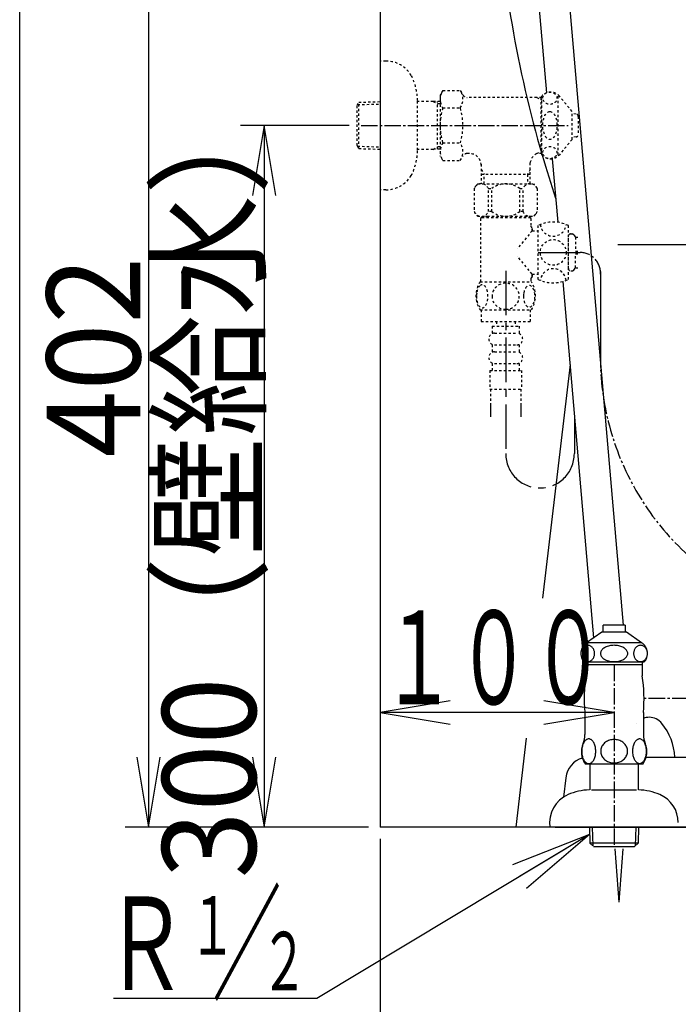
# Model space of a CAD drawing. Extents: x 0 to 2000, y 115 to 2915.
# Drawn here: x 180 to 461, y 506 to 927 of the extents above; entities that cross this region are included whole.
import ezdxf
from ezdxf.enums import TextEntityAlignment as Align

# ---------------------------------------------------------------- set-up
doc = ezdxf.new("R2010")
doc.units = 0
doc.header["$MEASUREMENT"] = 0
for name, pattern in [('EXLTYPE10', [28.575, 19.05, -3.175, 3.175, -3.175]), ('EXLTYPE2', [2, 1, -1]), ('EXLTYPE3', [10, 7, -1, 1, -1])]:
    doc.linetypes.add(name, pattern=pattern)
doc.layers.get('0').update_dxf_attribs({"linetype": 'CONTINUOUS'})
for name, color, linetype in [('タンク', 7, 'CONTINUOUS'), ('便器', 7, 'CONTINUOUS'), ('便座', 7, 'CONTINUOUS'), ('寸法', 7, 'CONTINUOUS'), ('枠', 7, 'CONTINUOUS'), ('止水栓', 7, 'CONTINUOUS')]:
    doc.layers.add(name, color=color, linetype=linetype)
doc.styles.add('EXCADDIM1', font='monotxt', dxfattribs={"width": 0.95, "bigfont": 'extfont'})
doc.styles.add('EXCADSTD', font='monotxt', dxfattribs={"bigfont": 'extfont'})
doc.styles.get("Standard").update_dxf_attribs({"font": 'monotxt', "bigfont": 'extfont'})
doc.dimstyles.get("Standard").update_dxf_attribs({"dimtxt": 0.18, "dimasz": 0.18, "dimexe": 0.18, "dimexo": 0.0625, "dimgap": 0.09, "dimtad": 0, "dimtih": 1, "dimtoh": 1, "dimdec": 4, "dimzin": 0, "dimtxsty": 'STANDARD', "dimcen": 0.09, "dimazin": 3, "dimtfac": 1, "dimtdec": 4, "dimtmove": 0, "dimatfit": 3, "dimtolj": 1, "dimtzin": 0})

# ---------------------------------------------------------------- blocks, each defined once
blk = doc.blocks.new('_EX_NORM')
at = {"color": 0, "linetype": 'CONTINUOUS'}
for q in [(-1, 0.166667), (-1, 0), (-1, -0.166667)]:
    blk.add_line((0, 0), q, dxfattribs=at)
blk = doc.blocks.new('*D23')
at = {"layer": '寸法', "color": 3, "linetype": 'CONTINUOUS'}
for p, q in [((235, 984.00046), (230, 954.00046)), ((235, 984.00046), (235, 582.000324)), ((240, 954.00046), (235, 984.00046)), ((230, 612.000324), (235, 582.000324)), ((235, 582.000324), (240, 612.000324)), ((329.017073, 582.000324), (225, 582.000324))]:
    blk.add_line(p, q, dxfattribs=at)
at = {"layer": '寸法', "color": 2, "linetype": 'CONTINUOUS', "style": 'EXCADSTD', "width": 0.945}
blk.add_text('402', height=40, rotation=90, dxfattribs=at).set_placement((231.5, 783.000392), align=Align.CENTER)
blk = doc.blocks.new('*D24')
at = {"layer": '寸法', "color": 3, "linetype": 'CONTINUOUS'}
for p, q in [((320.857073, 882.000324), (274.422456, 882.000324)), ((284.422456, 882.000324), (279.422456, 852.000324)), ((284.422456, 882.000324), (284.422456, 582.000324)), ((289.422456, 852.000324), (284.422456, 882.000324)), ((279.422456, 612.000324), (284.422456, 582.000324)), ((284.422456, 582.000324), (289.422456, 612.000324))]:
    blk.add_line(p, q, dxfattribs=at)
at = {"layer": '寸法', "color": 2, "linetype": 'CONTINUOUS', "style": 'EXCADSTD', "width": 0.945}
blk.add_text('300（壁給水）', height=40, rotation=90, dxfattribs=at).set_placement((280.922456, 732.000324), align=Align.CENTER)
blk = doc.blocks.new('*D25')
at = {"layer": '寸法', "color": 3, "linetype": 'CONTINUOUS'}
for p, q in [((334.017073, 577.000324), (334.017073, 411.515396)), ((534.017073, 543.000324), (534.017073, 411.515396)), ((364.017073, 426.515396), (334.017073, 421.515396)), ((534.017073, 421.515396), (504.017073, 426.515396)), ((534.017073, 421.515396), (334.017073, 421.515396)), ((334.017073, 421.515396), (364.017073, 416.515396)), ((504.017073, 416.515396), (534.017073, 421.515396))]:
    blk.add_line(p, q, dxfattribs=at)
at = {"layer": '寸法', "color": 2, "linetype": 'CONTINUOUS', "style": 'EXCADSTD', "width": 0.945}
blk.add_text('200', height=40, dxfattribs=at).set_placement((434.017073, 425.015396), align=Align.CENTER)

msp = doc.modelspace()

# ---------------------------------------------------------------- linework, layer by layer
at = {"layer": 'タンク', "color": 6, "linetype": 'CONTINUOUS'}
for p, q in [((397.595242, 983.441591), (405.147173, 895.933081)), ((410.595332, 984.00046), (437.830682, 668.409007)), ((407.574876, 867.80191), (409.923329, 840.589055)), ((412.105966, 815.297605), (425.251405, 662.973945))]:
    msp.add_line(p, q, dxfattribs=at)
at = {"layer": '便器', "color": 7, "linetype": 'CONTINUOUS'}
for p, q in [((657.742269, 831.000324), (435.616457, 831.000324)), ((415.164457, 779.857132), (403.475615, 679.944358)), ((396.469951, 620.062011), (392.017096, 582.000324)), ((447.721277, 612.000325), (522.016234, 612.000287)), ((413.344221, 603.162304), (412.379455, 594.915775)), ((408.835816, 582.000324), (934.017074, 582.000324))]:
    msp.add_line(p, q, dxfattribs=at)
at = {"layer": '便器', "color": 6, "linetype": 'CONTINUOUS'}
for p in [(434.316381, 572.699549), (437.667245, 572.699549)]:
    msp.add_line(p, (435.991813, 549.999883), dxfattribs=at)
at = {"layer": '便器', "color": 7, "linetype": 'CONTINUOUS'}
for centre, radius, start, end in [((878.309752, 1008.399553), 495, 183.06955, 196.323336), ((883.225076, 1010.392889), 500, 196.187711, 196.192028), ((878.309752, 1008.399553), 495, 196.323336, 198.552267), ((423.276481, 602.000324), 10, 106.519881, 173.327272)]:
    msp.add_arc(centre, radius, start, end, dxfattribs=at)
at = {"layer": '便器', "color": 6, "linetype": 'CONTINUOUS'}
for centre, radius, start, end in [((448.991813, 621.98948), 7, 90, 110.703643), ((448.991813, 621.98948), 7, 38.942444, 90), ((462.991813, 610.67579), 25, 141.057556, 141.057605), ((434.991813, 610.67579), 25, 3.037016, 38.942444)]:
    msp.add_arc(centre, radius, start, end, dxfattribs=at)
at = {"layer": '便座', "color": 6, "linetype": 'EXLTYPE2'}
for p, q in [((336.520178, 909.500324), (334.017073, 909.500324)), ((360.807573, 896.934081), (359.691118, 895.000324)), ((360.807573, 897.011381), (368.285987, 897.011381)), ((368.285987, 897.011381), (369.447072, 895.000324)), ((350.013873, 871.400324), (350.013873, 892.600324)), ((359.691118, 895.000324), (359.691118, 869.000324)), ((403.058828, 894.000324), (371.179122, 894.000324)), ((400.959067, 894.000324), (402.691118, 893.000324)), ((402.691118, 894.000324), (402.691118, 870.000324)), ((403.058828, 893.000324), (402.691118, 893.000324)), ((403.058828, 869.500324), (403.058828, 894.500324)), ((410.058828, 869.500324), (410.058828, 894.500324)), ((416.058828, 888.000324), (410.65817, 894.500324)), ((324.177073, 890.670246), (324.903267, 891.920246)), ((324.177073, 873.370246), (324.177073, 890.670246)), ((324.311841, 890.902223), (334.017073, 891.190731)), ((324.903267, 891.920246), (334.017073, 892.191172)), ((324.903267, 872.120246), (324.903267, 891.920246)), ((356.677073, 892.270246), (350.013873, 892.270246)), ((356.677073, 892.270246), (358.484396, 891.216078)), ((359.691118, 892.180648), (356.677073, 892.270246)), ((358.484396, 871.823973), (358.484396, 892.21652)), ((359.691118, 891.180206), (358.484396, 891.216078)), ((360.807573, 889.505878), (368.285988, 889.505878)), ((416.058828, 876.000324), (416.058828, 888.000324)), ((417.741027, 886.897842), (416.058828, 886.981952)), ((418.691089, 885.89909), (418.691089, 878.101589)), ((416.058828, 876.000324), (410.65817, 869.500324)), ((417.741027, 877.102836), (416.058828, 877.018726)), ((324.177073, 873.370246), (324.903267, 872.120246)), ((324.311841, 873.138269), (334.017073, 872.849762)), ((324.903267, 872.120246), (334.017073, 871.84932)), ((356.677073, 871.770246), (350.013873, 871.770246)), ((356.677073, 871.770246), (358.484396, 872.824414)), ((359.691118, 871.859845), (356.677073, 871.770246)), ((359.691118, 872.860287), (358.484396, 872.824414)), ((360.807573, 874.534615), (368.285988, 874.534615)), ((360.852202, 866.989267), (359.691118, 869.000324)), ((368.285987, 866.989267), (369.447072, 869.000324)), ((372.216118, 870.000324), (371.179122, 870.000324)), ((400.959067, 870.000324), (402.691118, 871.000324)), ((403.058828, 870.000324), (400.959067, 870.000324)), ((403.058828, 871.000324), (402.691118, 871.000324)), ((360.852202, 866.989267), (368.285987, 866.989267)), ((377.213613, 865.501497), (377.213613, 857.001497)), ((377.213614, 863.127588), (378.441137, 861.001459)), ((398.168619, 863.127586), (396.941095, 861.001457)), ((398.168622, 857.001497), (398.168622, 866.00267)), ((398.168603, 861.001457), (377.213613, 861.001457)), ((378.441114, 857.001497), (378.441114, 861.001457)), ((396.941114, 861.001457), (396.941114, 857.001497)), ((374.191118, 855.001497), (374.191118, 845.201497)), ((375.691118, 857.001497), (399.691118, 857.001497)), ((380.293111, 845.201497), (380.293111, 855.001497)), ((380.293111, 855.001497), (381.691118, 855.001497)), ((381.691118, 845.201497), (381.691118, 855.001497)), ((393.691118, 845.201497), (393.691118, 855.001497)), ((393.691118, 855.001497), (395.089124, 855.001497)), ((395.089124, 845.201497), (395.089124, 855.001497)), ((401.191118, 855.001497), (401.191118, 845.201497)), ((375.691118, 843.201497), (387.691118, 843.201497)), ((377.441118, 842.71544), (376.941118, 842.21544)), ((376.941118, 842.21544), (376.941118, 815.21544)), ((377.441118, 842.71544), (397.941118, 842.71544)), ((379.291118, 842.81544), (379.291118, 843.201497)), ((381.691118, 845.201497), (380.293111, 845.201497)), ((387.691118, 843.201497), (399.691118, 843.201497)), ((395.089124, 845.201497), (393.691118, 845.201497)), ((396.091118, 842.81544), (396.091118, 843.201497)), ((397.941118, 842.71544), (398.441118, 842.21544)), ((398.441118, 842.21544), (398.441118, 838.96544)), ((398.941118, 838.46544), (398.991118, 838.46544)), ((398.991118, 836.96544), (398.991118, 838.46544)), ((398.991118, 837.96544), (398.991118, 836.96544)), ((401.491118, 816.21544), (401.491118, 839.21544)), ((414.491118, 816.21544), (414.491118, 839.21544)), ((398.991118, 836.96544), (392.570915, 829.253857)), ((398.991118, 836.96544), (401.491118, 836.96544)), ((414.491118, 820.41544), (414.491118, 835.01544)), ((414.491118, 820.81544), (414.491118, 834.61544)), ((415.491118, 835.61544), (415.998716, 835.61544)), ((416.79134, 835.225151), (417.491118, 834.31544)), ((417.491118, 834.31544), (417.491118, 828.31544)), ((417.491118, 834.31544), (418.691118, 834.31544)), ((398.991118, 818.46544), (392.570915, 826.177023)), ((417.491118, 828.31544), (418.691118, 828.31544)), ((417.491118, 821.11544), (417.491118, 827.11544)), ((417.491118, 827.11544), (418.691118, 827.11544)), ((416.79134, 820.205729), (417.491118, 821.11544)), ((417.491118, 821.11544), (418.691118, 821.11544)), ((398.941118, 816.96544), (398.991118, 816.96544)), ((398.991118, 816.96544), (398.991118, 818.46544)), ((398.991118, 818.46544), (398.991118, 817.46544)), ((398.991118, 818.46544), (401.491118, 818.46544)), ((415.491118, 819.81544), (415.998716, 819.81544)), ((376.721116, 815.21544), (398.661119, 815.21544)), ((398.441118, 816.46544), (398.441118, 815.21544)), ((376.721116, 803.215928), (398.659593, 803.215928)), ((377.190355, 803.215928), (377.190355, 798.215928)), ((398.190355, 803.215928), (398.190355, 798.215928)), ((377.190355, 798.215928), (398.190355, 798.215928)), ((381.940355, 796.215928), (381.940355, 793.215928)), ((381.940355, 796.215928), (393.440355, 796.215928)), ((383.690355, 798.215928), (383.690355, 796.215928)), ((391.690355, 798.215928), (391.690355, 796.215928)), ((393.440355, 796.215928), (393.440355, 793.215928)), ((382.940355, 793.215928), (392.440355, 793.215928)), ((381.940355, 788.215928), (381.940355, 785.215928)), ((382.940355, 788.215928), (392.440355, 788.215928)), ((393.440355, 788.215928), (393.440355, 785.215928)), ((382.940355, 785.215928), (392.440355, 785.215928)), ((381.940355, 780.215928), (381.940355, 777.215928)), ((382.940355, 780.215928), (392.440355, 780.215928)), ((393.440355, 780.215928), (393.440355, 777.215928)), ((380.940355, 777.215928), (394.440355, 777.215928)), ((380.940355, 777.215928), (380.940355, 769.215928)), ((394.440355, 777.215928), (394.440355, 769.215928)), ((380.940355, 769.215928), (394.440355, 769.215928)), ((381.19035, 769.215928), (381.19035, 757.501555)), ((394.19035, 769.215928), (394.19035, 757.501555)), ((381.190355, 762.209147), (381.190355, 757.501555)), ((394.190355, 762.209147), (394.190355, 757.501555)), ((381.190355, 759.384555), (381.190355, 757.501555)), ((394.190355, 759.384555), (394.190355, 757.501555))]:
    msp.add_line(p, q, dxfattribs=at)
at = {"layer": '便座', "color": 6, "linetype": 'EXLTYPE3'}
for p, q in [((325.857073, 882.000324), (414.36026, 882.000324)), ((525.768672, 636.999242), (446.807696, 636.999242))]:
    msp.add_line(p, q, dxfattribs=at)
at = {"layer": '便座', "color": 6, "linetype": 'CONTINUOUS'}
for p, q in [((401.491118, 827.71544), (419.456135, 827.71544)), ((428.152992, 819.542145), (428.152992, 785.555654))]:
    msp.add_line(p, q, dxfattribs=at)
at = {"layer": '便座', "color": 6, "linetype": 'EXLTYPE10'}
for p, q in [((387.691109, 819.901497), (387.691109, 741.697497)), ((417.019131, 757.5), (417.019131, 741.697497))]:
    msp.add_line(p, q, dxfattribs=at)
at = {"layer": '便座', "color": 6, "linetype": 'EXLTYPE2', "flags": 128}
for points in [[(336.520178, 854.500324), (334.017073, 854.500324)], [(375.195237, 808.96544), (375.205003, 808.528428), (375.231859, 808.096299), (375.278245, 807.671495), (375.344163, 807.256456), (375.42473, 806.856065), (375.522386, 806.470323), (375.639573, 806.101671), (375.768968, 805.757432), (375.913011, 805.435167), (376.071702, 805.142198), (376.240159, 804.876085), (376.420823, 804.644151), (376.608812, 804.441514), (376.806566, 804.275499), (377.011644, 804.143663), (377.219163, 804.050889), (377.431566, 803.992296), (377.643968, 803.975206), (377.858812, 803.994737), (378.071214, 804.050889), (378.278734, 804.143663), (378.483812, 804.275499), (378.681566, 804.441514), (378.869554, 804.644151), (379.050218, 804.878526), (379.218675, 805.142198), (379.377366, 805.435167), (379.521409, 805.757432), (379.650804, 806.101671), (379.76555, 806.470323), (379.865648, 806.856065), (379.946214, 807.258897), (380.012132, 807.673936), (380.058519, 808.098741), (380.085374, 808.53087), (380.09514, 808.96544), (380.085374, 809.40001), (380.056077, 809.832139), (380.009691, 810.256944), (379.946214, 810.671983), (379.865648, 811.074815), (379.76555, 811.460557), (379.650804, 811.826768), (379.521409, 812.173448), (379.377366, 812.493272), (379.218675, 812.788682), (379.050218, 813.052354), (378.869554, 813.286729), (378.681566, 813.486924), (378.483812, 813.655382), (378.278734, 813.784776), (378.071214, 813.879991), (377.858812, 813.936143), (377.643968, 813.955674), (377.431566, 813.936143), (377.219163, 813.879991), (377.011644, 813.784776), (376.806566, 813.655382), (376.608812, 813.486924)], [(376.608812, 813.486924), (376.420823, 813.286729), (376.240159, 813.052354), (376.069261, 812.788682), (375.913011, 812.493272), (375.768968, 812.173448), (375.637132, 811.826768), (375.522386, 811.460557), (375.42473, 811.074815), (375.344163, 810.671983), (375.278245, 810.256944)], [(387.690355, 803.430772), (388.188401, 803.452745), (388.684007, 803.518663), (389.172288, 803.621202), (389.658128, 803.767686), (390.126878, 803.953233), (390.578538, 804.175401), (391.008226, 804.436632), (391.411058, 804.732042), (391.787034, 805.05919), (392.128831, 805.418077), (392.43889, 805.803819), (392.712327, 806.211534), (392.949144, 806.641221), (393.142015, 807.09044), (393.295823, 807.554307), (393.405687, 808.02794), (393.471605, 808.508897), (393.496019, 808.992296), (393.471605, 809.478135), (393.405687, 809.959092), (393.295823, 810.432725), (393.142015, 810.894151), (392.949144, 811.34337), (392.712327, 811.773057), (392.43889, 812.183214), (392.128831, 812.566514), (391.787034, 812.925401), (391.411058, 813.252549), (391.008226, 813.54796), (390.578538, 813.80919), (390.126878, 814.033799), (389.658128, 814.219346), (389.172288, 814.363389), (388.676683, 814.46837), (388.171312, 814.531846), (387.663499, 814.553819), (387.155687, 814.531846), (386.650316, 814.46837), (386.15471, 814.363389), (385.66887, 814.219346), (385.20012, 814.033799), (384.74846, 813.80919), (384.318773, 813.54796), (383.915941, 813.252549), (383.539964, 812.925401), (383.198167, 812.566514), (382.888109, 812.183214), (382.614671, 811.773057), (382.377855, 811.34337), (382.184984, 810.894151), (382.031175, 810.432725), (381.921312, 809.959092), (381.855394, 809.478135), (381.833421, 808.994737)], [(395.292894, 808.958116), (395.302659, 808.555284), (395.331956, 808.154893), (395.378343, 807.759385), (395.441819, 807.376085), (395.522386, 807.002549), (395.622484, 806.643663), (395.73723, 806.304307), (395.866624, 805.982042), (396.010667, 805.68419), (396.169359, 805.413194), (396.337816, 805.166612), (396.51848, 804.949327), (396.708909, 804.761339), (396.906663, 804.60753), (397.1093, 804.487901), (397.319261, 804.40001), (397.529222, 804.346299), (397.744066, 804.32921), (397.956468, 804.346299), (398.16887, 804.40001), (398.378831, 804.487901), (398.581468, 804.60753), (398.779222, 804.76378), (398.96721, 804.949327), (399.147874, 805.166612), (399.318773, 805.410753), (399.475023, 805.68419), (399.619066, 805.982042), (399.750901, 806.304307), (399.865648, 806.643663), (399.963304, 807.002549), (400.04387, 807.373643), (400.109788, 807.759385), (400.156175, 808.154893), (400.18303, 808.555284), (400.192796, 808.958116), (400.18303, 809.360948), (400.156175, 809.761339), (400.109788, 810.156846), (400.046312, 810.542589), (399.963304, 810.916124), (399.865648, 811.27501), (399.750901, 811.614366), (399.619066, 811.936632), (399.475023, 812.232042), (399.318773, 812.505479), (399.147874, 812.752061), (398.969651, 812.969346), (398.779222, 813.154893), (398.581468, 813.308702), (398.378831, 813.430772), (398.16887, 813.518663), (397.956468, 813.572374), (397.744066, 813.589464), (397.529222, 813.569932), (397.319261, 813.518663), (397.1093, 813.430772), (396.906663, 813.308702), (396.708909, 813.154893)], [(396.708909, 813.154893), (396.51848, 812.969346), (396.337816, 812.752061), (396.169359, 812.505479), (396.010667, 812.232042), (395.866624, 811.93419), (395.73723, 811.614366), (395.622484, 811.27501), (395.522386, 810.916124), (395.441819, 810.542589), (395.378343, 810.156846)], [(375.278245, 810.256944), (375.231859, 809.832139), (375.205003, 809.40001), (375.195237, 808.96544)], [(381.833421, 808.992296), (381.855394, 808.508897), (381.921312, 808.02794), (382.031175, 807.554307), (382.184984, 807.09044), (382.377855, 806.643663), (382.614671, 806.211534), (382.888109, 805.803819), (383.198167, 805.418077), (383.539964, 805.061632), (383.915941, 804.732042), (384.318773, 804.439073), (384.74846, 804.175401), (385.20012, 803.950792), (385.66887, 803.765245), (386.15471, 803.621202), (386.650316, 803.516221), (387.155687, 803.452745), (387.663499, 803.430772), (387.673265, 803.430772), (387.680589, 803.430772), (387.690355, 803.430772)], [(395.378343, 810.156846), (395.331956, 809.76378), (395.302659, 809.363389), (395.292894, 808.960557)]]:
    msp.add_lwpolyline(points, dxfattribs=at)
at = {"layer": '便座', "color": 6, "linetype": 'EXLTYPE2'}
msp.add_circle((407.991118, 827.71544), 5.5, dxfattribs=at)
for centre, radius, start, end in [((336.520178, 896.800324), 12.7, 31.438859, 90), ((325.017073, 892.200324), 25, 0.916772, 26.677421), ((362.537205, 893.258629), 6.865249, 326.863877, 33.136123), ((366.556356, 893.258629), 6.865249, 156.844796, 213.136123), ((371.179122, 896.000324), 2, 210, 270), ((406.858499, 891.250324), 5, 40.541602, 139.458398), ((385.478008, 882.000324), 25.78689, 163.078523, 196.858376), ((343.615552, 882.000324), 25.78689, 343.171038, 16.921477), ((417.691089, 885.89909), 1, 0, 87.137595), ((417.691089, 878.101589), 1, 272.862405, 0), ((325.017073, 871.800324), 25, 333.322579, 359.083228), ((366.556356, 870.781864), 6.865249, 146.863877, 203.155204), ((362.537205, 870.781864), 6.865249, 326.863877, 33.136123), ((371.179122, 868.000324), 2, 90, 150), ((372.216118, 865.000324), 5, 0, 90), ((403.140937, 865.501497), 5, 115.872755, 174.247319), ((406.858499, 872.750324), 5, 220.541602, 319.458398), ((336.520178, 867.200324), 12.7, 270, 328.561141), ((377.242114, 853.814977), 3.273593, 21.250854, 158.749146), ((398.920275, 838.017129), 30, 140.742087, 145.518118), ((387.691118, 847.001497), 10, 53.130102, 126.869898), ((398.140121, 853.814977), 3.273593, 21.250854, 158.749146), ((376.46196, 838.017129), 30, 34.481882, 39.257913), ((398.920275, 862.185865), 30, 214.481882, 219.257913), ((377.242114, 846.388017), 3.273593, 201.250854, 338.749146), ((387.691118, 853.201497), 10, 233.130102, 306.869898), ((398.140121, 846.388017), 3.273593, 201.250854, 338.749146), ((376.46196, 862.185865), 30, 320.742087, 325.518118), ((398.941118, 838.96544), 0.5, 180, 270), ((407.991118, 825.882107), 14.833333, 64.010766, 115.989234), ((407.991118, 840.158092), 5.5, 185.124321, 354.875679), ((415.491118, 834.61544), 1, 90, 180), ((415.998716, 834.61544), 1, 37.568592, 90), ((407.991118, 815.272788), 5.5, 5.124321, 174.875679), ((415.491118, 820.81544), 1, 180, 270), ((398.941118, 816.46544), 0.5, 90, 180), ((415.998716, 820.81544), 1, 270, 322.431408), ((385.939866, 809.216905), 10.998535, 146.94841, 213.059082), ((389.440843, 809.216905), 10.99987, 326.937744, 33.054687), ((407.991118, 829.548773), 14.833333, 244.010766, 295.989234), ((382.940355, 790.715928), 2.5, 90, 180), ((392.440355, 790.715928), 2.5, 0, 90), ((382.940355, 790.715928), 2.5, 180, 270), ((392.440355, 790.715928), 2.5, 270, 0), ((382.940355, 782.715928), 2.5, 90, 180), ((392.440355, 782.715928), 2.5, 0, 90), ((382.940355, 782.715928), 2.5, 180, 270), ((392.440355, 782.715928), 2.5, 270, 0)]:
    msp.add_arc(centre, radius, start, end, dxfattribs=at)
at = {"layer": '便座', "color": 6, "linetype": 'EXLTYPE3'}
for centre, radius, start, end in [((419.456135, 819.001815), 8.713625, 356.444816, 90), ((542.632724, 783.008075), 114.508075, 178.725176, 0)]:
    msp.add_arc(centre, radius, start, end, dxfattribs=at)
at = {"layer": '便座', "color": 6, "linetype": 'EXLTYPE10'}
msp.add_arc((402.35512, 741.697497), 14.664011, 180, 0, dxfattribs=at)
at = {"layer": '便座', "color": 6, "linetype": 'EXLTYPE2'}
for centre, major_axis, ratio in [((406.558828, 893.620824), (-3, 0), 0.8735), ((406.558828, 882.000324), (0, 6), 0.5), ((406.558828, 870.379824), (-3, 0), 0.8735)]:
    msp.add_ellipse(centre, major_axis=major_axis, ratio=ratio, dxfattribs=at)
at = {"layer": '寸法', "color": 3, "linetype": 'CONTINUOUS'}
for p, q in [((364.017073, 636.1), (334.017073, 631.1)), ((434.017073, 631.1), (404.017073, 636.1)), ((434.017073, 631.1), (334.017073, 631.1)), ((334.017073, 631.1), (364.017073, 626.1)), ((404.017073, 626.1), (434.017073, 631.1))]:
    msp.add_line(p, q, dxfattribs=at)
at = {"layer": '枠', "color": 7, "linetype": 'CONTINUOUS'}
for p, q in [((180, 115), (180, 2915)), ((334.017073, 1816), (334.017073, 582.000004)), ((1233.5, 582.000004), (334.017073, 582.000004))]:
    msp.add_line(p, q, dxfattribs=at)
at = {"layer": '止水栓', "color": 6, "linetype": 'CONTINUOUS'}
for p, q in [((428.717848, 665.401194), (422.27101, 660.887034)), ((439.317061, 665.401194), (428.717848, 665.401194)), ((429.266097, 665.401194), (429.266097, 668.409007)), ((438.76805, 668.409007), (429.266097, 668.409007)), ((438.76805, 668.409007), (438.76805, 665.401194)), ((445.763899, 660.887034), (439.317061, 665.401194)), ((445.763899, 660.887034), (422.27101, 660.887034)), ((419.812056, 656.880686), (419.778639, 656.577952)), ((419.867751, 657.178538), (419.812056, 656.880686)), ((419.945265, 657.469065), (419.867751, 657.178538)), ((420.043837, 657.749827), (419.945265, 657.469065)), ((420.162703, 658.020823), (420.043837, 657.749827)), ((420.300642, 658.277171), (420.162703, 658.020823)), ((420.457808, 658.51887), (420.300642, 658.277171)), ((420.631911, 658.743479), (420.457808, 658.51887)), ((420.822035, 658.950999), (420.631911, 658.743479)), ((421.026503, 659.136546), (420.822035, 658.950999)), ((421.243941, 659.30012), (421.026503, 659.136546)), ((421.47206, 659.43928), (421.243941, 659.30012)), ((421.710402, 659.554026), (421.47206, 659.43928)), ((421.956221, 659.646799), (421.710402, 659.554026)), ((422.207686, 659.712717), (421.956221, 659.646799)), ((422.463423, 659.75178), (422.207686, 659.712717)), ((422.720992, 659.766428), (422.463423, 659.75178)), ((422.978102, 659.75178), (422.720381, 659.766428)), ((423.233839, 659.712717), (422.978102, 659.75178)), ((423.485457, 659.646799), (423.233839, 659.712717)), ((423.731734, 659.556467), (423.485457, 659.646799)), ((423.969771, 659.441721), (423.731734, 659.556467)), ((424.198347, 659.30012), (423.969771, 659.441721)), ((424.415175, 659.134104), (424.198347, 659.30012)), ((424.619795, 658.948557), (424.415175, 659.134104)), ((424.80992, 658.743479), (424.619795, 658.948557)), ((424.984023, 658.521311), (424.80992, 658.743479)), ((425.140883, 658.277171), (424.984023, 658.521311)), ((425.279433, 658.020823), (425.140883, 658.277171)), ((425.398299, 657.749827), (425.279433, 658.020823)), ((425.497023, 657.469065), (425.398299, 657.749827)), ((425.574538, 657.178538), (425.497023, 657.469065)), ((425.630385, 656.880686), (425.574538, 657.178538)), ((425.663954, 656.580393), (425.630385, 656.880686)), ((428.270613, 656.880686), (428.204237, 656.577952)), ((428.380629, 657.178538), (428.270613, 656.880686)), ((428.533369, 657.469065), (428.380629, 657.178538)), ((428.728377, 657.749827), (428.533369, 657.469065)), ((428.963362, 658.020823), (428.728377, 657.749827)), ((429.23741, 658.277171), (428.963362, 658.020823)), ((429.547163, 658.51887), (429.23741, 658.277171)), ((429.890944, 658.743479), (429.547163, 658.51887)), ((430.26631, 658.950999), (429.890944, 658.743479)), ((430.67021, 659.136546), (430.26631, 658.950999)), ((431.09944, 659.30012), (430.67021, 659.136546)), ((431.550642, 659.43928), (431.09944, 659.30012)), ((432.021071, 659.556467), (431.550642, 659.43928)), ((432.506606, 659.646799), (432.021071, 659.556467)), ((433.003737, 659.712717), (432.506606, 659.646799)), ((433.508345, 659.754221), (433.003737, 659.712717)), ((434.01692, 659.766428), (433.508345, 659.754221)), ((434.525649, 659.75178), (434.017226, 659.763987)), ((435.030257, 659.712717), (434.525649, 659.75178)), ((435.527235, 659.646799), (435.030257, 659.712717)), ((436.012465, 659.556467), (435.527235, 659.646799)), ((436.482893, 659.441721), (436.012465, 659.556467)), ((436.934554, 659.30012), (436.482893, 659.441721)), ((437.363478, 659.134104), (436.934554, 659.30012)), ((437.767531, 658.948557), (437.363478, 659.134104)), ((438.142897, 658.743479), (437.767531, 658.948557)), ((438.487135, 658.521311), (438.142897, 658.743479)), ((438.797041, 658.277171), (438.487135, 658.521311)), ((439.070479, 658.020823), (438.797041, 658.277171)), ((439.305159, 657.749827), (439.070479, 658.020823)), ((439.500014, 657.469065), (439.305159, 657.749827)), ((439.653212, 657.178538), (439.500014, 657.469065)), ((439.763075, 656.880686), (439.653212, 657.178538)), ((439.829756, 656.580393), (439.763075, 656.880686)), ((442.399947, 656.880686), (442.366377, 656.577952)), ((442.455641, 657.178538), (442.399947, 656.880686)), ((442.533003, 657.469065), (442.455641, 657.178538)), ((442.631728, 657.749827), (442.533003, 657.469065)), ((442.750746, 658.020823), (442.631728, 657.749827)), ((442.889449, 658.277171), (442.750746, 658.020823)), ((443.046309, 658.51887), (442.889449, 658.277171)), ((443.220564, 658.743479), (443.046309, 658.51887)), ((443.410841, 658.950999), (443.220564, 658.743479)), ((443.615462, 659.136546), (443.410841, 658.950999)), ((443.832899, 659.30012), (443.615462, 659.136546)), ((444.061781, 659.43928), (443.832899, 659.30012)), ((444.299971, 659.554026), (444.061781, 659.43928)), ((444.54579, 659.646799), (444.299971, 659.554026)), ((444.79756, 659.712717), (444.54579, 659.646799)), ((445.053145, 659.75178), (444.79756, 659.712717)), ((445.310866, 659.766428), (445.053145, 659.75178)), ((445.568129, 659.75178), (445.310255, 659.766428)), ((445.824019, 659.712717), (445.568129, 659.75178)), ((446.075789, 659.646799), (445.824019, 659.712717)), ((446.321913, 659.556467), (446.075789, 659.646799)), ((446.560255, 659.441721), (446.321913, 659.556467)), ((446.788985, 659.30012), (446.560255, 659.441721)), ((447.006422, 659.134104), (446.788985, 659.30012)), ((447.211043, 658.948557), (447.006422, 659.134104)), ((447.401167, 658.743479), (447.211043, 658.948557)), ((447.57527, 658.521311), (447.401167, 658.743479)), ((447.732283, 658.277171), (447.57527, 658.521311)), ((447.870833, 658.020823), (447.732283, 658.277171)), ((447.989546, 657.749827), (447.870833, 658.020823)), ((448.088423, 657.469065), (447.989546, 657.749827)), ((448.16609, 657.178538), (448.088423, 657.469065)), ((448.22209, 656.880686), (448.16609, 657.178538)), ((448.255812, 656.580393), (448.22209, 656.880686)), ((419.778639, 656.577952), (419.76689, 656.275217)), ((419.76689, 656.275217), (419.778181, 655.970042)), ((419.778181, 655.970042), (419.811751, 655.669749)), ((419.811751, 655.669749), (419.867751, 655.371897)), ((419.867751, 655.371897), (419.945265, 655.08137)), ((419.945265, 655.08137), (420.044142, 654.800608)), ((420.044142, 654.800608), (420.162703, 654.529612)), ((420.162703, 654.529612), (420.301253, 654.273264)), ((420.301253, 654.273264), (420.458266, 654.029124)), ((420.458266, 654.029124), (420.631911, 653.806956)), ((420.631911, 653.806956), (420.821883, 653.601878)), ((420.821883, 653.601878), (421.026198, 653.416331)), ((421.026198, 653.416331), (421.243941, 653.250315)), ((421.243941, 653.250315), (421.472517, 653.108714)), ((446.767622, 652.500803), (421.266524, 652.500803)), ((421.472517, 653.108714), (421.710555, 652.993967)), ((421.710555, 652.993967), (421.956221, 652.903635)), ((421.956221, 652.903635), (422.207838, 652.837717)), ((422.012679, 652.500803), (422.012679, 646.682932)), ((422.207838, 652.837717), (422.463118, 652.798655)), ((422.720992, 652.784007), (422.978407, 652.798655)), ((422.978407, 652.798655), (423.233687, 652.837717)), ((423.233687, 652.837717), (423.485457, 652.903635)), ((423.485457, 652.903635), (423.731123, 652.996409)), ((423.731123, 652.996409), (423.96916, 653.111155)), ((423.96916, 653.111155), (424.198347, 653.250315)), ((424.198347, 653.250315), (424.415785, 653.413889)), ((424.415785, 653.413889), (424.620406, 653.599436)), ((424.620406, 653.599436), (424.80992, 653.806956)), ((424.80992, 653.806956), (424.984023, 654.031565)), ((424.984023, 654.031565), (425.14073, 654.273264)), ((425.14073, 654.273264), (425.279433, 654.529612)), ((425.279433, 654.529612), (425.398451, 654.800608)), ((425.398451, 654.800608), (425.49687, 655.08137)), ((425.49687, 655.08137), (425.574538, 655.371897)), ((425.574538, 655.371897), (425.630232, 655.669749)), ((425.630232, 655.669749), (425.663802, 655.972483)), ((425.663802, 655.972483), (425.675246, 656.275217)), ((425.675246, 656.275217), (425.663954, 656.580393)), ((428.204237, 656.577952), (428.181807, 656.275217)), ((428.181807, 656.275217), (428.204085, 655.970042)), ((428.204085, 655.970042), (428.270766, 655.669749)), ((428.270766, 655.669749), (428.380629, 655.371897)), ((428.380629, 655.371897), (428.533827, 655.08137)), ((428.533827, 655.08137), (428.728682, 654.800608)), ((428.728682, 654.800608), (428.963362, 654.529612)), ((428.963362, 654.529612), (429.2368, 654.273264)), ((429.2368, 654.273264), (429.546706, 654.029124)), ((429.546706, 654.029124), (429.890944, 653.806956)), ((429.890944, 653.806956), (430.26631, 653.601878)), ((430.26631, 653.601878), (430.670363, 653.416331)), ((430.670363, 653.416331), (431.09944, 653.250315)), ((431.09944, 653.250315), (431.5511, 653.108714)), ((431.5511, 653.108714), (432.021529, 652.993967)), ((432.021529, 652.993967), (432.506606, 652.903635)), ((432.506606, 652.903635), (433.003584, 652.837717)), ((433.003584, 652.837717), (433.508192, 652.798655)), ((433.508192, 652.798655), (434.01692, 652.784007)), ((434.01692, 652.784007), (434.525496, 652.796214)), ((434.525496, 652.796214), (435.030104, 652.837717)), ((435.030104, 652.837717), (435.527235, 652.903635)), ((435.527235, 652.903635), (436.01277, 652.993967)), ((436.01277, 652.993967), (436.483199, 653.111155)), ((436.483199, 653.111155), (436.934554, 653.250315)), ((436.934554, 653.250315), (437.363783, 653.413889)), ((437.363783, 653.413889), (437.767683, 653.599436)), ((437.767683, 653.599436), (438.142897, 653.806956)), ((438.142897, 653.806956), (438.486678, 654.031565)), ((438.486678, 654.031565), (438.796431, 654.273264)), ((438.796431, 654.273264), (439.070479, 654.529612)), ((439.070479, 654.529612), (439.305464, 654.800608)), ((439.305464, 654.800608), (439.500472, 655.08137)), ((439.500472, 655.08137), (439.653212, 655.371897)), ((439.653212, 655.371897), (439.763228, 655.669749)), ((439.763228, 655.669749), (439.829604, 655.972483)), ((439.829604, 655.972483), (439.852034, 656.275217)), ((439.852034, 656.275217), (439.829756, 656.580393)), ((442.366377, 656.577952), (442.354781, 656.275217)), ((442.354781, 656.275217), (442.366072, 655.970042)), ((442.366072, 655.970042), (442.399794, 655.669749)), ((442.399794, 655.669749), (442.455641, 655.371897)), ((442.455641, 655.371897), (442.533308, 655.08137)), ((442.533308, 655.08137), (442.632185, 654.800608)), ((442.632185, 654.800608), (442.750746, 654.529612)), ((442.750746, 654.529612), (442.889296, 654.273264)), ((442.889296, 654.273264), (443.046309, 654.029124)), ((443.046309, 654.029124), (443.220564, 653.806956)), ((443.220564, 653.806956), (443.410689, 653.601878)), ((443.410689, 653.601878), (443.615309, 653.416331)), ((443.615309, 653.416331), (443.832899, 653.250315)), ((443.832899, 653.250315), (444.061629, 653.108714)), ((444.061629, 653.108714), (444.299971, 652.993967)), ((444.299971, 652.993967), (444.54579, 652.903635)), ((444.54579, 652.903635), (444.79756, 652.837717)), ((444.79756, 652.837717), (445.05345, 652.798655)), ((445.05345, 652.798655), (445.310866, 652.784007)), ((445.310866, 652.784007), (445.568587, 652.798655)), ((445.568587, 652.798655), (445.824171, 652.837717)), ((445.824171, 652.837717), (446.075789, 652.903635)), ((446.021468, 652.500803), (446.021468, 646.682932)), ((446.075789, 652.903635), (446.321608, 652.996409)), ((446.321608, 652.996409), (446.559798, 653.111155)), ((446.559798, 653.111155), (446.788985, 653.250315)), ((446.788985, 653.250315), (447.006422, 653.413889)), ((447.006422, 653.413889), (447.211043, 653.599436)), ((447.211043, 653.599436), (447.401167, 653.806956)), ((447.401167, 653.806956), (447.575423, 654.031565)), ((447.575423, 654.031565), (447.732283, 654.273264)), ((447.732283, 654.273264), (447.870833, 654.529612)), ((447.870833, 654.529612), (447.989851, 654.800608)), ((447.989851, 654.800608), (448.088576, 655.08137)), ((448.088576, 655.08137), (448.16609, 655.371897)), ((448.16609, 655.371897), (448.221785, 655.669749)), ((448.221785, 655.669749), (448.255354, 655.972483)), ((448.255354, 655.972483), (448.267104, 656.275217)), ((448.267104, 656.275217), (448.255812, 656.580393)), ((422.017561, 651.499827), (446.016585, 651.499827)), ((421.517073, 631.101878), (421.517073, 621.690257)), ((446.517073, 631.101878), (446.517073, 621.690257)), ((421.448714, 618.802073), (421.241194, 618.521311)), ((421.66844, 619.051096), (421.448714, 618.802073)), ((421.900374, 619.263499), (421.66844, 619.051096)), ((422.142073, 619.43928), (421.900374, 619.263499)), ((422.393538, 619.57844), (422.142073, 619.43928)), ((422.647444, 619.678538), (422.393538, 619.57844)), ((422.908675, 619.739573), (422.647444, 619.678538)), ((423.169905, 619.759104), (422.908675, 619.739573)), ((423.431136, 619.739573), (423.169905, 619.759104)), ((423.689925, 619.678538), (423.431136, 619.739573)), ((423.946272, 619.57844), (423.689925, 619.678538)), ((424.195296, 619.441721), (423.946272, 619.57844)), ((424.436995, 619.263499), (424.195296, 619.441721)), ((424.668929, 619.051096), (424.436995, 619.263499)), ((424.888655, 618.802073), (424.668929, 619.051096)), ((425.096175, 618.521311), (424.888655, 618.802073)), ((431.138655, 618.819163), (430.716292, 618.584788)), ((431.582991, 619.019358), (431.138655, 618.819163)), ((432.044417, 619.187815), (431.582991, 619.019358)), ((432.522932, 619.31721), (432.044417, 619.187815)), ((433.013655, 619.412424), (432.522932, 619.31721)), ((433.509261, 619.468577), (433.013655, 619.412424)), ((434.009749, 619.488108), (433.509261, 619.468577)), ((434.01219, 619.488108), (434.009749, 619.488108)), ((434.014632, 619.488108), (434.01219, 619.488108)), ((434.017073, 619.488108), (434.014632, 619.488108)), ((434.551741, 619.466135), (434.070784, 619.488108)), ((435.027815, 619.409983), (434.551741, 619.466135)), ((435.496565, 619.31721), (435.027815, 619.409983)), ((435.975081, 619.187815), (435.496565, 619.31721)), ((436.438948, 619.019358), (435.975081, 619.187815)), ((436.883284, 618.819163), (436.438948, 619.019358)), ((437.305647, 618.584788), (436.883284, 618.819163)), ((443.150374, 618.799632), (442.942854, 618.521311)), ((443.372542, 619.043772), (443.150374, 618.799632)), ((443.604475, 619.253733), (443.372542, 619.043772)), ((443.846175, 619.429514), (443.604475, 619.253733)), ((444.095198, 619.566233), (443.846175, 619.429514)), ((444.141585, 619.588206), (444.095198, 619.566233)), ((444.190413, 619.607737), (444.141585, 619.588206)), ((444.2368, 619.627268), (444.190413, 619.607737)), ((444.446761, 619.690745), (444.2368, 619.627268)), ((444.659163, 619.729807), (444.446761, 619.690745)), ((444.871565, 619.744456), (444.659163, 619.729807)), ((445.132796, 619.724924), (444.871565, 619.744456)), ((445.391585, 619.663889), (445.132796, 619.724924)), ((445.647932, 619.566233), (445.391585, 619.663889)), ((445.896956, 619.429514), (445.647932, 619.566233)), ((446.138655, 619.253733), (445.896956, 619.429514)), ((446.370589, 619.043772), (446.138655, 619.253733)), ((446.590315, 618.79719), (446.370589, 619.043772)), ((446.800276, 618.521311), (446.590315, 618.79719)), ((420.179182, 614.932444), (420.169417, 614.47346)), ((420.213362, 615.391428), (420.179182, 614.932444)), ((420.271956, 615.840647), (420.213362, 615.391428)), ((420.350081, 616.2801), (420.271956, 615.840647)), ((420.450179, 616.707346), (420.350081, 616.2801)), ((420.569807, 617.115061), (420.450179, 616.707346)), ((420.711409, 617.505686), (420.569807, 617.115061)), ((420.8701, 617.869456), (420.711409, 617.505686)), ((421.048323, 618.211253), (420.8701, 617.869456)), ((421.241194, 618.521311), (421.048323, 618.211253)), ((425.291487, 618.211253), (425.096175, 618.521311)), ((425.467268, 617.869456), (425.291487, 618.211253)), ((425.62596, 617.505686), (425.467268, 617.869456)), ((425.767561, 617.115061), (425.62596, 617.505686)), ((425.88719, 616.707346), (425.767561, 617.115061)), ((425.987288, 616.2801), (425.88719, 616.707346)), ((426.067854, 615.840647), (425.987288, 616.2801)), ((426.124007, 615.391428), (426.067854, 615.840647)), ((426.158186, 614.932444), (426.124007, 615.391428)), ((426.167952, 614.47346), (426.158186, 614.932444)), ((428.287093, 614.92512), (428.26512, 614.490549)), ((428.353011, 615.357249), (428.287093, 614.92512)), ((428.460432, 615.784495), (428.353011, 615.357249)), ((428.6118, 616.199534), (428.460432, 615.784495)), ((428.804671, 616.602366), (428.6118, 616.199534)), ((429.036604, 616.988108), (428.804671, 616.602366)), ((429.305159, 617.35676), (429.036604, 616.988108)), ((429.610335, 617.70344), (429.305159, 617.35676)), ((429.947249, 618.023264), (429.610335, 617.70344)), ((430.318343, 618.318674), (429.947249, 618.023264)), ((430.716292, 618.584788), (430.318343, 618.318674)), ((437.703597, 618.318674), (437.305647, 618.584788)), ((438.072249, 618.023264), (437.703597, 618.318674)), ((438.411604, 617.700999), (438.072249, 618.023264)), ((438.71678, 617.35676), (438.411604, 617.700999)), ((438.985335, 616.988108), (438.71678, 617.35676)), ((439.217268, 616.602366), (438.985335, 616.988108)), ((439.407698, 616.199534), (439.217268, 616.602366)), ((439.559065, 615.782053), (439.407698, 616.199534)), ((439.666487, 615.357249), (439.559065, 615.782053)), ((439.732405, 614.92512), (439.666487, 615.357249)), ((439.754378, 614.488108), (439.732405, 614.92512)), ((441.883284, 614.971507), (441.871077, 614.517405)), ((441.917464, 615.423167), (441.883284, 614.971507)), ((441.973616, 615.869944), (441.917464, 615.423167)), ((442.051741, 616.304514), (441.973616, 615.869944)), ((442.151839, 616.726878), (442.051741, 616.304514)), ((442.273909, 617.12971), (442.151839, 616.726878)), ((442.413069, 617.515452), (442.273909, 617.12971)), ((442.574202, 617.87678), (442.413069, 617.515452)), ((442.749983, 618.213694), (442.574202, 617.87678)), ((442.942854, 618.521311), (442.749983, 618.213694)), ((446.993147, 618.211253), (446.800276, 618.521311)), ((447.168929, 617.87678), (446.993147, 618.211253)), ((447.32762, 617.515452), (447.168929, 617.87678)), ((447.469222, 617.12971), (447.32762, 617.515452)), ((447.58885, 616.726878), (447.469222, 617.12971)), ((447.688948, 616.304514), (447.58885, 616.726878)), ((447.769514, 615.869944), (447.688948, 616.304514)), ((447.825667, 615.423167), (447.769514, 615.869944)), ((447.859847, 614.971507), (447.825667, 615.423167)), ((447.872054, 614.517405), (447.859847, 614.971507)), ((420.169417, 614.47346), (420.179182, 614.012034)), ((420.179182, 614.012034), (420.213362, 613.555491)), ((420.213362, 613.555491), (420.271956, 613.103831)), ((420.271956, 613.103831), (420.350081, 612.664378)), ((420.350081, 612.664378), (420.450179, 612.239573)), ((420.450179, 612.239573), (420.569807, 611.829417)), ((420.569807, 611.829417), (420.711409, 611.441233)), ((420.711409, 611.441233), (420.8701, 611.075022)), ((420.8701, 611.075022), (421.048323, 610.735667)), ((421.048323, 610.735667), (421.241194, 610.423167)), ((421.241194, 610.423167), (421.448714, 610.142405)), ((424.888655, 610.142405), (425.096175, 610.423167)), ((425.096175, 610.423167), (425.291487, 610.735667)), ((425.291487, 610.735667), (425.467268, 611.075022)), ((425.467268, 611.075022), (425.62596, 611.441233)), ((425.62596, 611.441233), (425.767561, 611.829417)), ((425.767561, 611.829417), (425.88719, 612.239573)), ((425.88719, 612.239573), (425.987288, 612.664378)), ((425.987288, 612.664378), (426.067854, 613.103831)), ((426.067854, 613.103831), (426.124007, 613.555491)), ((426.124007, 613.555491), (426.158186, 614.012034)), ((426.158186, 614.012034), (426.170393, 614.471018)), ((428.26512, 614.490549), (428.287093, 614.053538)), ((428.287093, 614.053538), (428.353011, 613.621409)), ((428.353011, 613.621409), (428.460432, 613.196604)), ((428.460432, 613.196604), (428.6118, 612.779124)), ((428.6118, 612.779124), (428.804671, 612.376292)), ((428.804671, 612.376292), (429.036604, 611.990549)), ((429.036604, 611.990549), (429.305159, 611.621897)), ((429.305159, 611.621897), (429.610335, 611.275217)), ((429.610335, 611.275217), (429.947249, 610.955393)), ((429.947249, 610.955393), (430.318343, 610.659983)), ((430.318343, 610.659983), (430.716292, 610.39387)), ((430.716292, 610.39387), (431.138655, 610.159495)), ((436.883284, 610.159495), (437.305647, 610.39387)), ((437.305647, 610.39387), (437.703597, 610.659983)), ((437.703597, 610.659983), (438.072249, 610.955393)), ((438.072249, 610.955393), (438.411604, 611.275217)), ((438.411604, 611.275217), (438.71678, 611.621897)), ((438.71678, 611.621897), (438.985335, 611.990549)), ((438.985335, 611.990549), (439.217268, 612.376292)), ((439.217268, 612.376292), (439.407698, 612.779124)), ((439.407698, 612.779124), (439.559065, 613.196604)), ((439.559065, 613.196604), (439.666487, 613.621409)), ((439.666487, 613.621409), (439.732405, 614.053538)), ((439.732405, 614.053538), (439.754378, 614.490549)), ((441.871077, 614.517405), (441.883284, 614.060862)), ((441.883284, 614.060862), (441.917464, 613.609202)), ((441.917464, 613.609202), (441.973616, 613.162424)), ((441.973616, 613.162424), (442.051741, 612.727854)), ((442.051741, 612.727854), (442.151839, 612.307932)), ((442.151839, 612.307932), (442.273909, 611.902659)), ((442.273909, 611.902659), (442.413069, 611.516917)), ((442.413069, 611.516917), (442.571761, 611.155589)), ((442.571761, 611.155589), (442.749983, 610.821116)), ((442.749983, 610.821116), (442.942854, 610.511057)), ((442.942854, 610.511057), (443.150374, 610.235178)), ((446.590315, 610.235178), (446.800276, 610.513499)), ((446.800276, 610.513499), (446.993147, 610.821116)), ((446.993147, 610.821116), (447.168929, 611.155589)), ((447.168929, 611.155589), (447.32762, 611.516917)), ((447.32762, 611.516917), (447.469222, 611.902659)), ((447.469222, 611.902659), (447.591292, 612.307932)), ((447.591292, 612.307932), (447.688948, 612.727854)), ((447.688948, 612.727854), (447.769514, 613.162424)), ((447.769514, 613.162424), (447.825667, 613.609202)), ((447.825667, 613.609202), (447.859847, 614.060862)), ((447.859847, 614.060862), (447.872054, 614.514964)), ((421.448714, 610.142405), (421.66844, 609.895823)), ((421.66844, 609.895823), (421.900374, 609.680979)), ((446.296889, 608.997385), (421.717268, 609.026682)), ((421.900374, 609.680979), (422.142073, 609.505198)), ((422.142073, 609.505198), (422.393538, 609.366038)), ((422.393538, 609.366038), (422.647444, 609.26594)), ((422.647444, 609.26594), (422.908675, 609.204905)), ((422.908675, 609.204905), (423.169905, 609.187815)), ((423.169905, 609.187815), (423.284651, 609.190257)), ((423.284651, 609.190257), (423.399397, 609.202464)), ((423.399397, 609.202464), (423.511702, 609.221995)), ((423.511702, 609.221995), (423.658186, 609.258616)), ((423.639247, 609.001304), (423.639247, 598.001307)), ((423.658186, 609.258616), (423.802229, 609.307444)), ((423.802229, 609.307444), (423.943831, 609.366038)), ((423.943831, 609.366038), (424.195296, 609.505198)), ((424.195296, 609.505198), (424.436995, 609.680979)), ((424.436995, 609.680979), (424.668929, 609.895823)), ((424.668929, 609.895823), (424.888655, 610.142405)), ((431.138655, 610.159495), (431.582991, 609.959299)), ((431.582991, 609.959299), (432.044417, 609.790842)), ((432.044417, 609.790842), (432.522932, 609.661448)), ((432.522932, 609.661448), (433.013655, 609.566233)), ((433.013655, 609.566233), (433.509261, 609.510081)), ((433.509261, 609.510081), (434.009749, 609.490549)), ((434.009749, 609.490549), (434.01219, 609.490549)), ((434.01219, 609.490549), (434.014632, 609.490549)), ((434.014632, 609.490549), (434.017073, 609.490549)), ((434.070784, 609.490549), (434.551741, 609.512522)), ((434.551741, 609.512522), (435.027815, 609.568674)), ((435.027815, 609.568674), (435.496565, 609.661448)), ((435.496565, 609.661448), (435.975081, 609.790842)), ((435.975081, 609.790842), (436.438948, 609.959299)), ((436.438948, 609.959299), (436.883284, 610.159495)), ((443.150374, 610.235178), (443.3701, 609.988596)), ((443.3701, 609.988596), (443.602034, 609.778635)), ((443.602034, 609.778635), (443.846175, 609.605296)), ((443.846175, 609.605296), (444.095198, 609.466135)), ((444.095198, 609.466135), (444.349104, 609.368479)), ((444.239247, 609.001304), (444.239247, 598.001307)), ((444.349104, 609.368479), (444.610335, 609.307444)), ((444.610335, 609.307444), (444.871565, 609.287913)), ((444.871565, 609.287913), (445.132796, 609.309885)), ((445.132796, 609.309885), (445.391585, 609.368479)), ((445.391585, 609.368479), (445.647932, 609.466135)), ((445.647932, 609.466135), (445.896956, 609.602854)), ((445.896956, 609.602854), (446.138655, 609.778635)), ((446.138655, 609.778635), (446.370589, 609.988596)), ((446.370589, 609.988596), (446.590315, 610.235178)), ((424.296913, 598.001307), (443.581581, 598.001307)), ((423.439979, 582.000331), (423.64994, 575.237635)), ((424.624061, 582.000331), (424.875526, 574.014491)), ((443.254432, 582.000331), (443.005409, 574.014491)), ((444.438514, 582.000331), (444.228553, 575.240077)), ((444.228553, 575.240077), (423.64994, 575.237635)), ((423.64994, 575.237635), (424.875526, 574.014491)), ((425.190467, 573.699549), (442.690467, 573.699549)), ((442.690467, 573.699549), (444.228553, 575.240077)), ((307.017077, 508.859549), (220.017077, 508.859549))]:
    msp.add_line(p, q, dxfattribs=at)
at = {"layer": '止水栓', "color": 1, "linetype": 'EXLTYPE3'}
msp.add_line((434.017073, 651.499827), (434.017073, 573.699549), dxfattribs=at)
at = {"layer": '止水栓', "color": 6, "linetype": 'CONTINUOUS'}
for centre, radius, start, end in [((425.267073, 656.275217), 5.49999, 123.010666, 223.338501), ((442.767073, 656.275217), 5.500042, 316.661499, 56.983597), ((481.226546, 637.000315), 60.000095, 170.713165, 185.641708), ((386.8076, 637.000315), 60.000095, 354.358292, 9.286835), ((411.517073, 621.690257), 10.000696, 337.084198, 359.356506), ((456.517073, 621.690257), 10, 179.999969, 202.917496), ((429.017073, 614.290354), 8.999529, 157.07283, 215.794815), ((439.017073, 614.290354), 9.000411, 323.980225, 22.924545), ((424.296913, 572.701014), 25.30016, 91.941017, 113.202393), ((443.581581, 572.701014), 25.298605, 66.794876, 88.058868), ((419.438514, 583.999842), 12.999535, 113.146301, 188.848084), ((448.439979, 583.999842), 13.000488, 0.000031, 66.852539)]:
    msp.add_arc(centre, radius, start, end, dxfattribs=at)

# ---------------------------------------------------------------- texts
at = {"layer": '寸法', "color": 2, "linetype": 'CONTINUOUS', "style": 'EXCADSTD', "width": 0.672}
msp.add_text('１００', height=40, dxfattribs=at).set_placement((334.517073, 634.60032), (430.517072, 634.60032), align=Align.FIT)
at = {"layer": '止水栓', "color": 6, "linetype": 'CONTINUOUS', "style": 'EXCADSTD', "width": 0.945}
msp.add_text('／ ', height=40, dxfattribs=at).set_placement((262.374913, 512.359549), (298.374913, 512.359549), align=Align.FIT)
at = {"layer": '止水栓', "color": 2, "linetype": 'CONTINUOUS', "style": 'EXCADSTD'}
for s, height, width, p, p2 in [('Ｒ', 40, 0.945, (215.874913, 512.359549), (251.874913, 512.359549)), ('１', 25, 0.84, (252.374913, 527.559549), (272.374913, 527.559549)), ('２', 25, 0.84, (282.974913, 512.259549), (302.974913, 512.259549))]:
    msp.add_text(s, height=height, dxfattribs=dict(at, width=width)).set_placement(p, p2, align=Align.FIT)

# ---------------------------------------------------------------- dimensions: what is measured, and where the dimension line sits
at = {"layer": '寸法', "color": 3, "linetype": 'CONTINUOUS'}
for base, p1, p2, text, override, picture, middle in [((235, 582.000324), (224.42029, 984.00046), (334.017073, 582.000324), '402', {"dimtxt": 40, "dimasz": 30, "dimexe": 10, "dimexo": 5, "dimgap": 3.5, "dimtad": 1, "dimjust": 0, "dimtih": 0, "dimtoh": 0, "dimdec": 2, "dimzin": 8, "dimtxsty": 'EXCADDIM1', "dimblk1": '_EX_NORM', "dimblk2": '_EX_NORM', "dimsah": 1, "dimse1": 1, "dimse2": 0, "dimclrd": 3, "dimclre": 3, "dimclrt": 2, "dimtmove": 2}, '*D23', (211.5, 783.000392)), ((284.422456, 582.000324), (325.857073, 882.000324), (284.422456, 582.000324), '300（壁給水）', {"dimtxt": 40, "dimasz": 30, "dimexe": 10, "dimexo": 5, "dimgap": 3.5, "dimtad": 1, "dimjust": 0, "dimtih": 0, "dimtoh": 0, "dimdec": 2, "dimzin": 8, "dimtxsty": 'EXCADDIM1', "dimblk1": '_EX_NORM', "dimblk2": '_EX_NORM', "dimsah": 1, "dimse1": 0, "dimse2": 1, "dimclrd": 3, "dimclre": 3, "dimclrt": 2, "dimtmove": 2}, '*D24', (260.922456, 732.000324))]:
    dim = msp.add_linear_dim(base=base, p1=p1, p2=p2, angle=90, text=text, dimstyle='STANDARD', override=override, dxfattribs=at)
    dim.commit()
    dim.dimension.update_dxf_attribs({"geometry": picture, "text_midpoint": middle, "dimtype": 160})
dim = msp.add_linear_dim(base=(334.017073, 421.515396), p1=(534.017073, 548.000324), p2=(334.017073, 582.000324), text='200', dimstyle='STANDARD', override={"dimtxt": 40, "dimasz": 30, "dimexe": 10, "dimexo": 5, "dimgap": 3.5, "dimtad": 1, "dimjust": 0, "dimtih": 0, "dimtoh": 0, "dimdec": 2, "dimzin": 8, "dimtxsty": 'EXCADDIM1', "dimblk1": '_EX_NORM', "dimblk2": '_EX_NORM', "dimsah": 1, "dimse1": 0, "dimse2": 0, "dimclrd": 3, "dimclre": 3, "dimclrt": 2, "dimtmove": 2}, dxfattribs=at)
dim.commit()
dim.dimension.update_dxf_attribs({"geometry": '*D25', "text_midpoint": (434.017073, 445.015396), "dimtype": 160})

# ---------------------------------------------------------------- leaders
at = {"layer": '止水栓', "color": 6, "linetype": 'CONTINUOUS'}
msp.add_leader([(423.535912, 578.910403), (307.017077, 508.859549)], dimstyle='STANDARD', override={"dimasz": 35, "dimldrblk": '_EX_NORM'}, dxfattribs=at)

doc.saveas('drawing.dxf')
